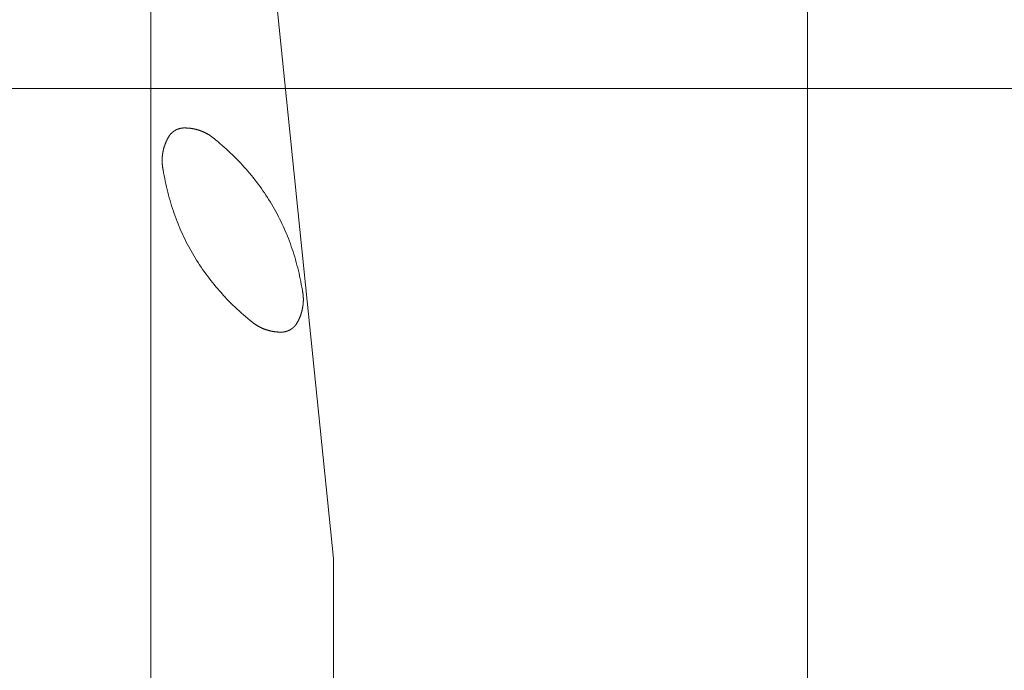
# Model space of a CAD drawing. Units: millimetres. Extents: x 116 to 107348, y 212 to 74277.
# Drawn here: x 25096 to 26595, y 26560 to 27551 of the extents above; entities that cross this region are included whole.
import ezdxf
from ezdxf.lldxf.tags import DXFTag

# ---------------------------------------------------------------- set-up
doc = ezdxf.new("R2010")
doc.units = ezdxf.units.MM
doc.layers.add('D-STR', color=1, linetype='Continuous', lineweight=25)
tags = doc.linetypes.add('dashed', pattern=[7.5, 6, -1.5]).pattern_tags.tags
tags[6:7] = [DXFTag(74, 4), DXFTag(75, 0), DXFTag(340, '0'), DXFTag(46, 1.0), DXFTag(50, 0.0), DXFTag(44, 0.0), DXFTag(45, 0.0)]
tags[4:5] = [DXFTag(74, 4), DXFTag(75, 0), DXFTag(340, '0'), DXFTag(46, 1.0), DXFTag(50, 0.0), DXFTag(44, 0.0), DXFTag(45, 0.0)]

msp = doc.modelspace()

# ---------------------------------------------------------------- linework, layer by layer
at = {"layer": 'D-STR', "color": 6, "linetype": 'dashed', "lineweight": 13}
for p, q in [((25431.9, 28114.6), (25573.9, 26730.2)), ((25573.9, 26730.2), (25573.9, 26126.7))]:
    msp.add_line(p, q, dxfattribs=at)
for points in [[(25295.8, 22446.1), (25295.8, 32446.1)], [(26295.8, 22446.1), (26295.8, 32446.1)]]:
    msp.add_lwpolyline(points, dxfattribs=at)
at = {"layer": 'D-STR', "color": 6, "linetype": 'ByBlock', "lineweight": 13}
msp.add_lwpolyline([(22295.8, 27446.1), (42295.8, 27446.1)], dxfattribs=at)
at = {"layer": 'D-STR', "color": 6, "linetype": 'dashed', "lineweight": 13, "flags": 128}
for points in [[(25324.2, 27375), (25324.3, 27375.1), (25324.4, 27375.3), (25324.5, 27375.4), (25324.7, 27375.6), (25324.8, 27375.7), (25324.9, 27375.8), (25325, 27376), (25325.1, 27376.1), (25325.2, 27376.3), (25325.3, 27376.4), (25325.5, 27376.5), (25325.6, 27376.7), (25325.7, 27376.8), (25325.8, 27376.9), (25325.9, 27377.1), (25326.1, 27377.2), (25326.2, 27377.3), (25326.3, 27377.4), (25326.4, 27377.6), (25326.5, 27377.7), (25326.7, 27377.8), (25326.8, 27377.9), (25326.9, 27378.1), (25327.1, 27378.2), (25327.2, 27378.3), (25327.3, 27378.4), (25327.4, 27378.6), (25327.6, 27378.7), (25327.7, 27378.8), (25327.8, 27378.9), (25328, 27379), (25328.1, 27379.2), (25328.2, 27379.3), (25328.4, 27379.4), (25328.5, 27379.5), (25328.6, 27379.6), (25328.8, 27379.7), (25328.9, 27379.8), (25329, 27380), (25329.2, 27380.1), (25329.3, 27380.2), (25329.5, 27380.3), (25329.6, 27380.4), (25329.7, 27380.5), (25329.9, 27380.6), (25330, 27380.7), (25330.2, 27380.8), (25330.3, 27380.9), (25330.5, 27381), (25330.6, 27381.1), (25330.7, 27381.2), (25330.9, 27381.3), (25331, 27381.4), (25331.2, 27381.5), (25331.3, 27381.6), (25331.5, 27381.7), (25331.6, 27381.8), (25331.8, 27381.9), (25331.9, 27382), (25332.1, 27382.1), (25332.2, 27382.2), (25332.4, 27382.3), (25332.6, 27382.4), (25332.7, 27382.5), (25332.7, 27382.5), (25332.9, 27382.5), (25333, 27382.6), (25333.2, 27382.7), (25333.3, 27382.8), (25333.5, 27382.9), (25333.7, 27383), (25333.8, 27383.1), (25334, 27383.1), (25334.1, 27383.2), (25334.3, 27383.3), (25334.4, 27383.4), (25334.6, 27383.5), (25334.8, 27383.5), (25334.9, 27383.6), (25335.1, 27383.7), (25335.3, 27383.8), (25335.4, 27383.8), (25335.6, 27383.9), (25335.7, 27384), (25335.9, 27384.1), (25336.1, 27384.1), (25336.2, 27384.2), (25336.4, 27384.3), (25336.6, 27384.3), (25336.7, 27384.4), (25336.9, 27384.4), (25337.1, 27384.5), (25337.2, 27384.6), (25337.4, 27384.6), (25337.5, 27384.7), (25337.7, 27384.8), (25337.9, 27384.8), (25338, 27384.9), (25338.2, 27384.9), (25338.4, 27385), (25338.6, 27385), (25338.7, 27385.1), (25338.9, 27385.1), (25339.1, 27385.2), (25339.2, 27385.2), (25339.4, 27385.3), (25339.6, 27385.3), (25339.7, 27385.4), (25339.9, 27385.4), (25340.1, 27385.5), (25340.3, 27385.5), (25340.4, 27385.5), (25340.6, 27385.6), (25340.8, 27385.6), (25341, 27385.7), (25341.1, 27385.7), (25341.3, 27385.7), (25341.5, 27385.8), (25341.6, 27385.8), (25341.8, 27385.8), (25342, 27385.9), (25342.2, 27385.9), (25342.4, 27385.9), (25342.5, 27386), (25342.7, 27386), (25342.9, 27386), (25343.1, 27386), (25343.2, 27386.1), (25343.4, 27386.1), (25343.4, 27386.1)], [(25324.2, 27375), (25324.3, 27375.1), (25324.4, 27375.3), (25324.5, 27375.4), (25324.7, 27375.6), (25324.8, 27375.7), (25324.9, 27375.8), (25325, 27376), (25325.1, 27376.1), (25325.2, 27376.3), (25325.3, 27376.4), (25325.5, 27376.5), (25325.6, 27376.7), (25325.7, 27376.8), (25325.8, 27376.9), (25325.9, 27377.1), (25326.1, 27377.2), (25326.2, 27377.3), (25326.3, 27377.4), (25326.4, 27377.6), (25326.5, 27377.7), (25326.7, 27377.8), (25326.8, 27377.9), (25326.9, 27378.1), (25327.1, 27378.2), (25327.2, 27378.3), (25327.3, 27378.4), (25327.4, 27378.6), (25327.6, 27378.7), (25327.7, 27378.8), (25327.8, 27378.9), (25328, 27379), (25328.1, 27379.2), (25328.2, 27379.3), (25328.4, 27379.4), (25328.5, 27379.5), (25328.6, 27379.6), (25328.8, 27379.7), (25328.9, 27379.8), (25329, 27380), (25329.2, 27380.1), (25329.3, 27380.2), (25329.5, 27380.3), (25329.6, 27380.4), (25329.7, 27380.5), (25329.9, 27380.6), (25330, 27380.7), (25330.2, 27380.8), (25330.3, 27380.9), (25330.5, 27381), (25330.6, 27381.1), (25330.7, 27381.2), (25330.9, 27381.3), (25331, 27381.4), (25331.2, 27381.5), (25331.3, 27381.6), (25331.5, 27381.7), (25331.6, 27381.8), (25331.8, 27381.9), (25331.9, 27382), (25332.1, 27382.1), (25332.2, 27382.2), (25332.4, 27382.3), (25332.6, 27382.4), (25332.7, 27382.5), (25332.7, 27382.5), (25332.9, 27382.5), (25333, 27382.6), (25333.2, 27382.7), (25333.3, 27382.8), (25333.5, 27382.9), (25333.7, 27383), (25333.8, 27383.1), (25334, 27383.1), (25334.1, 27383.2), (25334.3, 27383.3), (25334.4, 27383.4), (25334.6, 27383.5), (25334.8, 27383.5), (25334.9, 27383.6), (25335.1, 27383.7), (25335.3, 27383.8), (25335.4, 27383.8), (25335.6, 27383.9), (25335.7, 27384), (25335.9, 27384.1), (25336.1, 27384.1), (25336.2, 27384.2), (25336.4, 27384.3), (25336.6, 27384.3), (25336.7, 27384.4), (25336.9, 27384.4), (25337.1, 27384.5), (25337.2, 27384.6), (25337.4, 27384.6), (25337.5, 27384.7), (25337.7, 27384.8), (25337.9, 27384.8), (25338, 27384.9), (25338.2, 27384.9), (25338.4, 27385), (25338.6, 27385), (25338.7, 27385.1), (25338.9, 27385.1), (25339.1, 27385.2), (25339.2, 27385.2), (25339.4, 27385.3), (25339.6, 27385.3), (25339.7, 27385.4), (25339.9, 27385.4), (25340.1, 27385.5), (25340.3, 27385.5), (25340.4, 27385.5), (25340.6, 27385.6), (25340.8, 27385.6), (25341, 27385.7), (25341.1, 27385.7), (25341.3, 27385.7), (25341.5, 27385.8), (25341.6, 27385.8), (25341.8, 27385.8), (25342, 27385.9), (25342.2, 27385.9), (25342.4, 27385.9), (25342.5, 27386), (25342.7, 27386), (25342.9, 27386), (25343.1, 27386), (25343.2, 27386.1), (25343.4, 27386.1), (25343.4, 27386.1)], [(25343.4, 27386.1), (25343.9, 27386.1), (25344.3, 27386.1), (25344.7, 27386.2), (25345.2, 27386.2), (25345.6, 27386.2), (25346, 27386.2), (25346.5, 27386.2), (25346.9, 27386.2), (25347.3, 27386.2), (25347.7, 27386.2), (25348.2, 27386.2), (25348.6, 27386.2), (25349, 27386.2), (25349.5, 27386.2), (25349.9, 27386.1), (25350.3, 27386.1), (25350.8, 27386.1), (25351.2, 27386.1), (25351.6, 27386.1), (25352, 27386), (25352.5, 27386), (25352.9, 27386), (25353.3, 27385.9), (25353.8, 27385.9), (25354.2, 27385.9), (25354.6, 27385.8), (25355, 27385.8), (25355.5, 27385.7), (25355.9, 27385.7), (25356.3, 27385.6), (25356.7, 27385.6), (25357.1, 27385.5), (25357.6, 27385.4), (25358, 27385.4), (25358.4, 27385.3), (25358.8, 27385.2), (25359.3, 27385.2), (25359.7, 27385.1), (25360.1, 27385), (25360.5, 27384.9), (25360.9, 27384.8), (25361.4, 27384.8), (25361.8, 27384.7), (25362.2, 27384.6), (25362.6, 27384.5), (25363, 27384.4), (25363.5, 27384.3), (25363.9, 27384.2), (25364.3, 27384.1), (25364.7, 27384), (25365.1, 27383.9), (25365.5, 27383.8), (25365.9, 27383.6), (25366.4, 27383.5), (25366.8, 27383.4), (25367.2, 27383.3), (25367.6, 27383.2), (25368, 27383), (25368.4, 27382.9), (25368.8, 27382.8), (25369.3, 27382.6), (25369.7, 27382.5), (25370.1, 27382.3), (25370.5, 27382.2), (25370.5, 27382.2), (25370.9, 27382.1), (25371.3, 27381.9), (25371.7, 27381.8), (25372.1, 27381.6), (25372.5, 27381.4), (25372.9, 27381.3), (25373.3, 27381.1), (25373.7, 27381), (25374.1, 27380.8), (25374.5, 27380.6), (25374.9, 27380.5), (25375.3, 27380.3), (25375.7, 27380.1), (25376.1, 27379.9), (25376.5, 27379.8), (25376.9, 27379.6), (25377.3, 27379.4), (25377.7, 27379.2), (25378.1, 27379), (25378.4, 27378.8), (25378.8, 27378.7), (25379.2, 27378.5), (25379.6, 27378.3), (25380, 27378.1), (25380.3, 27377.9), (25380.7, 27377.7), (25381.1, 27377.5), (25381.5, 27377.2), (25381.8, 27377), (25382.2, 27376.8), (25382.6, 27376.6), (25383, 27376.4), (25383.3, 27376.2), (25383.7, 27376), (25384, 27375.7), (25384.4, 27375.5), (25384.8, 27375.3), (25385.1, 27375), (25385.5, 27374.8), (25385.8, 27374.6), (25386.2, 27374.3), (25386.6, 27374.1), (25386.9, 27373.9), (25387.3, 27373.6), (25387.6, 27373.4), (25388, 27373.1), (25388.3, 27372.9), (25388.7, 27372.6), (25389, 27372.4), (25389.3, 27372.1), (25389.7, 27371.8), (25390, 27371.6), (25390.4, 27371.3), (25390.7, 27371), (25391, 27370.8), (25391.4, 27370.5), (25391.7, 27370.2), (25392.1, 27369.9), (25392.4, 27369.7), (25392.7, 27369.4), (25393, 27369.1), (25393.4, 27368.8), (25393.7, 27368.5), (25394, 27368.2), (25394, 27368.2)], [(25343.4, 27386.1), (25343.9, 27386.1), (25344.3, 27386.1), (25344.7, 27386.2), (25345.2, 27386.2), (25345.6, 27386.2), (25346, 27386.2), (25346.5, 27386.2), (25346.9, 27386.2), (25347.3, 27386.2), (25347.7, 27386.2), (25348.2, 27386.2), (25348.6, 27386.2), (25349, 27386.2), (25349.5, 27386.2), (25349.9, 27386.1), (25350.3, 27386.1), (25350.8, 27386.1), (25351.2, 27386.1), (25351.6, 27386.1), (25352, 27386), (25352.5, 27386), (25352.9, 27386), (25353.3, 27385.9), (25353.8, 27385.9), (25354.2, 27385.9), (25354.6, 27385.8), (25355, 27385.8), (25355.5, 27385.7), (25355.9, 27385.7), (25356.3, 27385.6), (25356.7, 27385.6), (25357.1, 27385.5), (25357.6, 27385.4), (25358, 27385.4), (25358.4, 27385.3), (25358.8, 27385.2), (25359.3, 27385.2), (25359.7, 27385.1), (25360.1, 27385), (25360.5, 27384.9), (25360.9, 27384.8), (25361.4, 27384.8), (25361.8, 27384.7), (25362.2, 27384.6), (25362.6, 27384.5), (25363, 27384.4), (25363.5, 27384.3), (25363.9, 27384.2), (25364.3, 27384.1), (25364.7, 27384), (25365.1, 27383.9), (25365.5, 27383.8), (25365.9, 27383.6), (25366.4, 27383.5), (25366.8, 27383.4), (25367.2, 27383.3), (25367.6, 27383.2), (25368, 27383), (25368.4, 27382.9), (25368.8, 27382.8), (25369.3, 27382.6), (25369.7, 27382.5), (25370.1, 27382.3), (25370.5, 27382.2), (25370.5, 27382.2), (25370.9, 27382.1), (25371.3, 27381.9), (25371.7, 27381.8), (25372.1, 27381.6), (25372.5, 27381.4), (25372.9, 27381.3), (25373.3, 27381.1), (25373.7, 27381), (25374.1, 27380.8), (25374.5, 27380.6), (25374.9, 27380.5), (25375.3, 27380.3), (25375.7, 27380.1), (25376.1, 27379.9), (25376.5, 27379.8), (25376.9, 27379.6), (25377.3, 27379.4), (25377.7, 27379.2), (25378.1, 27379), (25378.4, 27378.8), (25378.8, 27378.7), (25379.2, 27378.5), (25379.6, 27378.3), (25380, 27378.1), (25380.3, 27377.9), (25380.7, 27377.7), (25381.1, 27377.5), (25381.5, 27377.2), (25381.8, 27377), (25382.2, 27376.8), (25382.6, 27376.6), (25383, 27376.4), (25383.3, 27376.2), (25383.7, 27376), (25384, 27375.7), (25384.4, 27375.5), (25384.8, 27375.3), (25385.1, 27375), (25385.5, 27374.8), (25385.8, 27374.6), (25386.2, 27374.3), (25386.6, 27374.1), (25386.9, 27373.9), (25387.3, 27373.6), (25387.6, 27373.4), (25388, 27373.1), (25388.3, 27372.9), (25388.7, 27372.6), (25389, 27372.4), (25389.3, 27372.1), (25389.7, 27371.8), (25390, 27371.6), (25390.4, 27371.3), (25390.7, 27371), (25391, 27370.8), (25391.4, 27370.5), (25391.7, 27370.2), (25392.1, 27369.9), (25392.4, 27369.7), (25392.7, 27369.4), (25393, 27369.1), (25393.4, 27368.8), (25393.7, 27368.5), (25394, 27368.2), (25394, 27368.2)], [(25314.4, 27322.3), (25314.3, 27322.7), (25314.2, 27323.1), (25314.1, 27323.5), (25314, 27324), (25313.9, 27324.4), (25313.9, 27324.8), (25313.8, 27325.2), (25313.7, 27325.7), (25313.7, 27326.1), (25313.6, 27326.5), (25313.5, 27326.9), (25313.5, 27327.4), (25313.4, 27327.8), (25313.4, 27328.2), (25313.3, 27328.7), (25313.3, 27329.1), (25313.2, 27329.5), (25313.2, 27329.9), (25313.1, 27330.4), (25313.1, 27330.8), (25313.1, 27331.2), (25313, 27331.6), (25313, 27332.1), (25313, 27332.5), (25312.9, 27332.9), (25312.9, 27333.4), (25312.9, 27333.8), (25312.9, 27334.2), (25312.9, 27334.6), (25312.9, 27335.1), (25312.9, 27335.5), (25312.8, 27335.9), (25312.8, 27336.3), (25312.8, 27336.8), (25312.8, 27337.2), (25312.8, 27337.6), (25312.9, 27338.1), (25312.9, 27338.5), (25312.9, 27338.9), (25312.9, 27339.3), (25312.9, 27339.8), (25312.9, 27340.2), (25312.9, 27340.6), (25313, 27341), (25313, 27341.5), (25313, 27341.9), (25313.1, 27342.3), (25313.1, 27342.8), (25313.1, 27343.2), (25313.2, 27343.6), (25313.2, 27344), (25313.3, 27344.5), (25313.3, 27344.9), (25313.4, 27345.3), (25313.4, 27345.8), (25313.5, 27346.2), (25313.5, 27346.6), (25313.6, 27347), (25313.7, 27347.5), (25313.7, 27347.9), (25313.8, 27348.3), (25313.9, 27348.8), (25314, 27349.2), (25314, 27349.6), (25314, 27349.6), (25314.1, 27350), (25314.2, 27350.5), (25314.3, 27350.9), (25314.4, 27351.3), (25314.5, 27351.7), (25314.6, 27352.2), (25314.7, 27352.6), (25314.8, 27353), (25314.9, 27353.4), (25315, 27353.8), (25315.1, 27354.3), (25315.2, 27354.7), (25315.3, 27355.1), (25315.4, 27355.5), (25315.5, 27355.9), (25315.6, 27356.3), (25315.8, 27356.7), (25315.9, 27357.2), (25316, 27357.6), (25316.1, 27358), (25316.3, 27358.4), (25316.4, 27358.8), (25316.5, 27359.2), (25316.7, 27359.6), (25316.8, 27360), (25317, 27360.4), (25317.1, 27360.8), (25317.2, 27361.2), (25317.4, 27361.6), (25317.6, 27362), (25317.7, 27362.4), (25317.9, 27362.8), (25318, 27363.2), (25318.2, 27363.6), (25318.4, 27364), (25318.5, 27364.4), (25318.7, 27364.8), (25318.9, 27365.2), (25319, 27365.6), (25319.2, 27366), (25319.4, 27366.3), (25319.6, 27366.7), (25319.8, 27367.1), (25319.9, 27367.5), (25320.1, 27367.9), (25320.3, 27368.3), (25320.5, 27368.7), (25320.7, 27369), (25320.9, 27369.4), (25321.1, 27369.8), (25321.3, 27370.2), (25321.5, 27370.6), (25321.7, 27370.9), (25322, 27371.3), (25322.2, 27371.7), (25322.4, 27372.1), (25322.6, 27372.4), (25322.8, 27372.8), (25323.1, 27373.2), (25323.3, 27373.5), (25323.5, 27373.9), (25323.7, 27374.3), (25324, 27374.6), (25324.2, 27375), (25324.2, 27375)], [(25314.4, 27322.3), (25314.3, 27322.7), (25314.2, 27323.1), (25314.1, 27323.5), (25314, 27324), (25313.9, 27324.4), (25313.9, 27324.8), (25313.8, 27325.2), (25313.7, 27325.7), (25313.7, 27326.1), (25313.6, 27326.5), (25313.5, 27326.9), (25313.5, 27327.4), (25313.4, 27327.8), (25313.4, 27328.2), (25313.3, 27328.7), (25313.3, 27329.1), (25313.2, 27329.5), (25313.2, 27329.9), (25313.1, 27330.4), (25313.1, 27330.8), (25313.1, 27331.2), (25313, 27331.6), (25313, 27332.1), (25313, 27332.5), (25312.9, 27332.9), (25312.9, 27333.4), (25312.9, 27333.8), (25312.9, 27334.2), (25312.9, 27334.6), (25312.9, 27335.1), (25312.9, 27335.5), (25312.8, 27335.9), (25312.8, 27336.3), (25312.8, 27336.8), (25312.8, 27337.2), (25312.8, 27337.6), (25312.9, 27338.1), (25312.9, 27338.5), (25312.9, 27338.9), (25312.9, 27339.3), (25312.9, 27339.8), (25312.9, 27340.2), (25312.9, 27340.6), (25313, 27341), (25313, 27341.5), (25313, 27341.9), (25313.1, 27342.3), (25313.1, 27342.8), (25313.1, 27343.2), (25313.2, 27343.6), (25313.2, 27344), (25313.3, 27344.5), (25313.3, 27344.9), (25313.4, 27345.3), (25313.4, 27345.8), (25313.5, 27346.2), (25313.5, 27346.6), (25313.6, 27347), (25313.7, 27347.5), (25313.7, 27347.9), (25313.8, 27348.3), (25313.9, 27348.8), (25314, 27349.2), (25314, 27349.6), (25314, 27349.6), (25314.1, 27350), (25314.2, 27350.5), (25314.3, 27350.9), (25314.4, 27351.3), (25314.5, 27351.7), (25314.6, 27352.2), (25314.7, 27352.6), (25314.8, 27353), (25314.9, 27353.4), (25315, 27353.8), (25315.1, 27354.3), (25315.2, 27354.7), (25315.3, 27355.1), (25315.4, 27355.5), (25315.5, 27355.9), (25315.6, 27356.3), (25315.8, 27356.7), (25315.9, 27357.2), (25316, 27357.6), (25316.1, 27358), (25316.3, 27358.4), (25316.4, 27358.8), (25316.5, 27359.2), (25316.7, 27359.6), (25316.8, 27360), (25317, 27360.4), (25317.1, 27360.8), (25317.2, 27361.2), (25317.4, 27361.6), (25317.6, 27362), (25317.7, 27362.4), (25317.9, 27362.8), (25318, 27363.2), (25318.2, 27363.6), (25318.4, 27364), (25318.5, 27364.4), (25318.7, 27364.8), (25318.9, 27365.2), (25319, 27365.6), (25319.2, 27366), (25319.4, 27366.3), (25319.6, 27366.7), (25319.8, 27367.1), (25319.9, 27367.5), (25320.1, 27367.9), (25320.3, 27368.3), (25320.5, 27368.7), (25320.7, 27369), (25320.9, 27369.4), (25321.1, 27369.8), (25321.3, 27370.2), (25321.5, 27370.6), (25321.7, 27370.9), (25322, 27371.3), (25322.2, 27371.7), (25322.4, 27372.1), (25322.6, 27372.4), (25322.8, 27372.8), (25323.1, 27373.2), (25323.3, 27373.5), (25323.5, 27373.9), (25323.7, 27374.3), (25324, 27374.6), (25324.2, 27375), (25324.2, 27375)], [(25394, 27368.2), (25397.4, 27365.4), (25400.8, 27362.6), (25404.1, 27359.7), (25407.4, 27356.8), (25410.6, 27353.9), (25413.8, 27351), (25416.9, 27348), (25420, 27345.1), (25423.1, 27342), (25426.1, 27339), (25429.1, 27336), (25432, 27332.9), (25434.9, 27329.8), (25437.7, 27326.6), (25440.6, 27323.5), (25443.3, 27320.3), (25446, 27317.1), (25448.7, 27313.9), (25451.4, 27310.6), (25454, 27307.3), (25456.5, 27304), (25459, 27300.7), (25461.5, 27297.4), (25463.9, 27294), (25466.3, 27290.6), (25468.6, 27287.2), (25470.9, 27283.7), (25473.2, 27280.2), (25475.4, 27276.8), (25477.6, 27273.2), (25479.7, 27269.7), (25481.8, 27266.1), (25483.9, 27262.5), (25485.9, 27258.9), (25487.8, 27255.3), (25489.7, 27251.6), (25491.6, 27247.9), (25493.5, 27244.2), (25495.2, 27240.5), (25497, 27236.7), (25498.7, 27232.9), (25500.4, 27229.1), (25502, 27225.2), (25503.6, 27221.4), (25505.1, 27217.5), (25506.6, 27213.6), (25508.1, 27209.7), (25509.5, 27205.7), (25510.9, 27201.7), (25512.2, 27197.7), (25513.5, 27193.7), (25514.7, 27189.6), (25515.9, 27185.5), (25517.1, 27181.4), (25518.2, 27177.3), (25519.3, 27173.1), (25520.3, 27169), (25521.3, 27164.8), (25522.2, 27160.5), (25523.2, 27156.3), (25524, 27152), (25524.8, 27147.7), (25525.6, 27143.4), (25526.4, 27139), (25526.4, 27139)], [(25394, 27368.2), (25397.4, 27365.4), (25400.8, 27362.6), (25404.1, 27359.7), (25407.4, 27356.8), (25410.6, 27353.9), (25413.8, 27351), (25416.9, 27348), (25420, 27345.1), (25423.1, 27342), (25426.1, 27339), (25429.1, 27336), (25432, 27332.9), (25434.9, 27329.8), (25437.7, 27326.6), (25440.6, 27323.5), (25443.3, 27320.3), (25446, 27317.1), (25448.7, 27313.9), (25451.4, 27310.6), (25454, 27307.3), (25456.5, 27304), (25459, 27300.7), (25461.5, 27297.4), (25463.9, 27294), (25466.3, 27290.6), (25468.6, 27287.2), (25470.9, 27283.7), (25473.2, 27280.2), (25475.4, 27276.8), (25477.6, 27273.2), (25479.7, 27269.7), (25481.8, 27266.1), (25483.9, 27262.5), (25485.9, 27258.9), (25487.8, 27255.3), (25489.7, 27251.6), (25491.6, 27247.9), (25493.5, 27244.2), (25495.2, 27240.5), (25497, 27236.7), (25498.7, 27232.9), (25500.4, 27229.1), (25502, 27225.2), (25503.6, 27221.4), (25505.1, 27217.5), (25506.6, 27213.6), (25508.1, 27209.7), (25509.5, 27205.7), (25510.9, 27201.7), (25512.2, 27197.7), (25513.5, 27193.7), (25514.7, 27189.6), (25515.9, 27185.5), (25517.1, 27181.4), (25518.2, 27177.3), (25519.3, 27173.1), (25520.3, 27169), (25521.3, 27164.8), (25522.2, 27160.5), (25523.2, 27156.3), (25524, 27152), (25524.8, 27147.7), (25525.6, 27143.4), (25526.4, 27139), (25526.4, 27139)], [(25446.7, 27093), (25443.3, 27095.9), (25439.9, 27098.7), (25436.6, 27101.6), (25433.4, 27104.4), (25430.1, 27107.4), (25426.9, 27110.3), (25423.8, 27113.3), (25420.7, 27116.2), (25417.6, 27119.2), (25414.6, 27122.3), (25411.6, 27125.3), (25408.7, 27128.4), (25405.8, 27131.5), (25403, 27134.7), (25400.2, 27137.8), (25397.4, 27141), (25394.7, 27144.2), (25392, 27147.4), (25389.4, 27150.7), (25386.8, 27153.9), (25384.2, 27157.2), (25381.7, 27160.6), (25379.2, 27163.9), (25376.8, 27167.3), (25374.4, 27170.7), (25372.1, 27174.1), (25369.8, 27177.6), (25367.5, 27181), (25365.3, 27184.5), (25363.1, 27188.1), (25361, 27191.6), (25358.9, 27195.2), (25356.9, 27198.8), (25354.9, 27202.4), (25352.9, 27206), (25351, 27209.7), (25349.1, 27213.4), (25347.3, 27217.1), (25345.5, 27220.8), (25343.7, 27224.6), (25342, 27228.4), (25340.3, 27232.2), (25338.7, 27236), (25337.1, 27239.9), (25335.6, 27243.8), (25334.1, 27247.7), (25332.6, 27251.6), (25331.2, 27255.6), (25329.9, 27259.6), (25328.5, 27263.6), (25327.3, 27267.6), (25326, 27271.7), (25324.8, 27275.8), (25323.6, 27279.9), (25322.5, 27284), (25321.5, 27288.1), (25320.4, 27292.3), (25319.4, 27296.5), (25318.5, 27300.8), (25317.6, 27305), (25316.7, 27309.3), (25315.9, 27313.6), (25315.1, 27317.9), (25314.4, 27322.3), (25314.4, 27322.3)], [(25446.7, 27093), (25443.3, 27095.9), (25439.9, 27098.7), (25436.6, 27101.6), (25433.4, 27104.4), (25430.1, 27107.4), (25426.9, 27110.3), (25423.8, 27113.3), (25420.7, 27116.2), (25417.6, 27119.2), (25414.6, 27122.3), (25411.6, 27125.3), (25408.7, 27128.4), (25405.8, 27131.5), (25403, 27134.7), (25400.2, 27137.8), (25397.4, 27141), (25394.7, 27144.2), (25392, 27147.4), (25389.4, 27150.7), (25386.8, 27153.9), (25384.2, 27157.2), (25381.7, 27160.6), (25379.2, 27163.9), (25376.8, 27167.3), (25374.4, 27170.7), (25372.1, 27174.1), (25369.8, 27177.6), (25367.5, 27181), (25365.3, 27184.5), (25363.1, 27188.1), (25361, 27191.6), (25358.9, 27195.2), (25356.9, 27198.8), (25354.9, 27202.4), (25352.9, 27206), (25351, 27209.7), (25349.1, 27213.4), (25347.3, 27217.1), (25345.5, 27220.8), (25343.7, 27224.6), (25342, 27228.4), (25340.3, 27232.2), (25338.7, 27236), (25337.1, 27239.9), (25335.6, 27243.8), (25334.1, 27247.7), (25332.6, 27251.6), (25331.2, 27255.6), (25329.9, 27259.6), (25328.5, 27263.6), (25327.3, 27267.6), (25326, 27271.7), (25324.8, 27275.8), (25323.6, 27279.9), (25322.5, 27284), (25321.5, 27288.1), (25320.4, 27292.3), (25319.4, 27296.5), (25318.5, 27300.8), (25317.6, 27305), (25316.7, 27309.3), (25315.9, 27313.6), (25315.1, 27317.9), (25314.4, 27322.3), (25314.4, 27322.3)], [(25526.4, 27139), (25526.4, 27138.6), (25526.5, 27138.2), (25526.6, 27137.8), (25526.7, 27137.3), (25526.8, 27136.9), (25526.8, 27136.5), (25526.9, 27136), (25527, 27135.6), (25527.1, 27135.2), (25527.1, 27134.8), (25527.2, 27134.3), (25527.2, 27133.9), (25527.3, 27133.5), (25527.4, 27133.1), (25527.4, 27132.6), (25527.5, 27132.2), (25527.5, 27131.8), (25527.5, 27131.4), (25527.6, 27130.9), (25527.6, 27130.5), (25527.7, 27130.1), (25527.7, 27129.6), (25527.7, 27129.2), (25527.8, 27128.8), (25527.8, 27128.4), (25527.8, 27127.9), (25527.8, 27127.5), (25527.8, 27127.1), (25527.9, 27126.7), (25527.9, 27126.2), (25527.9, 27125.8), (25527.9, 27125.4), (25527.9, 27124.9), (25527.9, 27124.5), (25527.9, 27124.1), (25527.9, 27123.7), (25527.9, 27123.2), (25527.9, 27122.8), (25527.8, 27122.4), (25527.8, 27122), (25527.8, 27121.5), (25527.8, 27121.1), (25527.8, 27120.7), (25527.7, 27120.2), (25527.7, 27119.8), (25527.7, 27119.4), (25527.7, 27119), (25527.6, 27118.5), (25527.6, 27118.1), (25527.5, 27117.7), (25527.5, 27117.2), (25527.4, 27116.8), (25527.4, 27116.4), (25527.3, 27116), (25527.3, 27115.5), (25527.2, 27115.1), (25527.2, 27114.7), (25527.1, 27114.2), (25527, 27113.8), (25527, 27113.4), (25526.9, 27113), (25526.8, 27112.5), (25526.8, 27112.1), (25526.7, 27111.7), (25526.7, 27111.7), (25526.6, 27111.3), (25526.5, 27110.8), (25526.4, 27110.4), (25526.3, 27110), (25526.2, 27109.5), (25526.2, 27109.1), (25526.1, 27108.7), (25526, 27108.3), (25525.9, 27107.9), (25525.8, 27107.4), (25525.7, 27107), (25525.5, 27106.6), (25525.4, 27106.2), (25525.3, 27105.8), (25525.2, 27105.4), (25525.1, 27104.9), (25525, 27104.5), (25524.8, 27104.1), (25524.7, 27103.7), (25524.6, 27103.3), (25524.5, 27102.9), (25524.3, 27102.5), (25524.2, 27102.1), (25524.1, 27101.7), (25523.9, 27101.3), (25523.8, 27100.9), (25523.6, 27100.5), (25523.5, 27100.1), (25523.3, 27099.7), (25523.2, 27099.3), (25523, 27098.9), (25522.9, 27098.5), (25522.7, 27098.1), (25522.5, 27097.7), (25522.4, 27097.3), (25522.2, 27096.9), (25522, 27096.5), (25521.9, 27096.1), (25521.7, 27095.7), (25521.5, 27095.3), (25521.3, 27094.9), (25521.1, 27094.6), (25521, 27094.2), (25520.8, 27093.8), (25520.6, 27093.4), (25520.4, 27093), (25520.2, 27092.6), (25520, 27092.3), (25519.8, 27091.9), (25519.6, 27091.5), (25519.4, 27091.1), (25519.2, 27090.7), (25519, 27090.4), (25518.8, 27090), (25518.6, 27089.6), (25518.3, 27089.2), (25518.1, 27088.9), (25517.9, 27088.5), (25517.7, 27088.1), (25517.4, 27087.8), (25517.2, 27087.4), (25517, 27087), (25516.7, 27086.6), (25516.5, 27086.3), (25516.5, 27086.3)], [(25526.4, 27139), (25526.4, 27138.6), (25526.5, 27138.2), (25526.6, 27137.8), (25526.7, 27137.3), (25526.8, 27136.9), (25526.8, 27136.5), (25526.9, 27136), (25527, 27135.6), (25527.1, 27135.2), (25527.1, 27134.8), (25527.2, 27134.3), (25527.2, 27133.9), (25527.3, 27133.5), (25527.4, 27133.1), (25527.4, 27132.6), (25527.5, 27132.2), (25527.5, 27131.8), (25527.5, 27131.4), (25527.6, 27130.9), (25527.6, 27130.5), (25527.7, 27130.1), (25527.7, 27129.6), (25527.7, 27129.2), (25527.8, 27128.8), (25527.8, 27128.4), (25527.8, 27127.9), (25527.8, 27127.5), (25527.8, 27127.1), (25527.9, 27126.7), (25527.9, 27126.2), (25527.9, 27125.8), (25527.9, 27125.4), (25527.9, 27124.9), (25527.9, 27124.5), (25527.9, 27124.1), (25527.9, 27123.7), (25527.9, 27123.2), (25527.9, 27122.8), (25527.8, 27122.4), (25527.8, 27122), (25527.8, 27121.5), (25527.8, 27121.1), (25527.8, 27120.7), (25527.7, 27120.2), (25527.7, 27119.8), (25527.7, 27119.4), (25527.7, 27119), (25527.6, 27118.5), (25527.6, 27118.1), (25527.5, 27117.7), (25527.5, 27117.2), (25527.4, 27116.8), (25527.4, 27116.4), (25527.3, 27116), (25527.3, 27115.5), (25527.2, 27115.1), (25527.2, 27114.7), (25527.1, 27114.2), (25527, 27113.8), (25527, 27113.4), (25526.9, 27113), (25526.8, 27112.5), (25526.8, 27112.1), (25526.7, 27111.7), (25526.7, 27111.7), (25526.6, 27111.3), (25526.5, 27110.8), (25526.4, 27110.4), (25526.3, 27110), (25526.2, 27109.5), (25526.2, 27109.1), (25526.1, 27108.7), (25526, 27108.3), (25525.9, 27107.9), (25525.8, 27107.4), (25525.7, 27107), (25525.5, 27106.6), (25525.4, 27106.2), (25525.3, 27105.8), (25525.2, 27105.4), (25525.1, 27104.9), (25525, 27104.5), (25524.8, 27104.1), (25524.7, 27103.7), (25524.6, 27103.3), (25524.5, 27102.9), (25524.3, 27102.5), (25524.2, 27102.1), (25524.1, 27101.7), (25523.9, 27101.3), (25523.8, 27100.9), (25523.6, 27100.5), (25523.5, 27100.1), (25523.3, 27099.7), (25523.2, 27099.3), (25523, 27098.9), (25522.9, 27098.5), (25522.7, 27098.1), (25522.5, 27097.7), (25522.4, 27097.3), (25522.2, 27096.9), (25522, 27096.5), (25521.9, 27096.1), (25521.7, 27095.7), (25521.5, 27095.3), (25521.3, 27094.9), (25521.1, 27094.6), (25521, 27094.2), (25520.8, 27093.8), (25520.6, 27093.4), (25520.4, 27093), (25520.2, 27092.6), (25520, 27092.3), (25519.8, 27091.9), (25519.6, 27091.5), (25519.4, 27091.1), (25519.2, 27090.7), (25519, 27090.4), (25518.8, 27090), (25518.6, 27089.6), (25518.3, 27089.2), (25518.1, 27088.9), (25517.9, 27088.5), (25517.7, 27088.1), (25517.4, 27087.8), (25517.2, 27087.4), (25517, 27087), (25516.7, 27086.6), (25516.5, 27086.3), (25516.5, 27086.3)], [(25497.3, 27075.2), (25496.9, 27075.2), (25496.4, 27075.2), (25496, 27075.1), (25495.6, 27075.1), (25495.1, 27075.1), (25494.7, 27075.1), (25494.3, 27075.1), (25493.8, 27075.1), (25493.4, 27075.1), (25493, 27075.1), (25492.5, 27075.1), (25492.1, 27075.1), (25491.7, 27075.1), (25491.3, 27075.1), (25490.8, 27075.1), (25490.4, 27075.2), (25490, 27075.2), (25489.5, 27075.2), (25489.1, 27075.2), (25488.7, 27075.3), (25488.3, 27075.3), (25487.8, 27075.3), (25487.4, 27075.4), (25487, 27075.4), (25486.5, 27075.4), (25486.1, 27075.5), (25485.7, 27075.5), (25485.3, 27075.6), (25484.8, 27075.6), (25484.4, 27075.7), (25484, 27075.7), (25483.6, 27075.8), (25483.2, 27075.9), (25482.7, 27075.9), (25482.3, 27076), (25481.9, 27076.1), (25481.5, 27076.1), (25481, 27076.2), (25480.6, 27076.3), (25480.2, 27076.4), (25479.8, 27076.4), (25479.4, 27076.5), (25478.9, 27076.6), (25478.5, 27076.7), (25478.1, 27076.8), (25477.7, 27076.9), (25477.3, 27077), (25476.9, 27077.1), (25476.4, 27077.2), (25476, 27077.3), (25475.6, 27077.4), (25475.2, 27077.5), (25474.8, 27077.7), (25474.4, 27077.8), (25473.9, 27077.9), (25473.5, 27078), (25473.1, 27078.1), (25472.7, 27078.3), (25472.3, 27078.4), (25471.9, 27078.5), (25471.5, 27078.7), (25471.1, 27078.8), (25470.6, 27078.9), (25470.2, 27079.1), (25470.2, 27079.1), (25469.8, 27079.2), (25469.4, 27079.4), (25469, 27079.5), (25468.6, 27079.7), (25468.2, 27079.8), (25467.8, 27080), (25467.4, 27080.2), (25467, 27080.3), (25466.6, 27080.5), (25466.2, 27080.7), (25465.8, 27080.8), (25465.4, 27081), (25465, 27081.2), (25464.6, 27081.3), (25464.2, 27081.5), (25463.8, 27081.7), (25463.4, 27081.9), (25463.1, 27082.1), (25462.7, 27082.3), (25462.3, 27082.4), (25461.9, 27082.6), (25461.5, 27082.8), (25461.1, 27083), (25460.8, 27083.2), (25460.4, 27083.4), (25460, 27083.6), (25459.6, 27083.8), (25459.3, 27084), (25458.9, 27084.3), (25458.5, 27084.5), (25458.1, 27084.7), (25457.8, 27084.9), (25457.4, 27085.1), (25457, 27085.3), (25456.7, 27085.6), (25456.3, 27085.8), (25455.9, 27086), (25455.6, 27086.2), (25455.2, 27086.5), (25454.9, 27086.7), (25454.5, 27087), (25454.2, 27087.2), (25453.8, 27087.4), (25453.5, 27087.7), (25453.1, 27087.9), (25452.8, 27088.2), (25452.4, 27088.4), (25452.1, 27088.7), (25451.7, 27088.9), (25451.4, 27089.2), (25451, 27089.5), (25450.7, 27089.7), (25450.3, 27090), (25450, 27090.2), (25449.7, 27090.5), (25449.3, 27090.8), (25449, 27091.1), (25448.7, 27091.3), (25448.3, 27091.6), (25448, 27091.9), (25447.7, 27092.2), (25447.4, 27092.5), (25447, 27092.8), (25446.7, 27093), (25446.7, 27093)], [(25497.3, 27075.2), (25496.9, 27075.2), (25496.4, 27075.2), (25496, 27075.1), (25495.6, 27075.1), (25495.1, 27075.1), (25494.7, 27075.1), (25494.3, 27075.1), (25493.8, 27075.1), (25493.4, 27075.1), (25493, 27075.1), (25492.5, 27075.1), (25492.1, 27075.1), (25491.7, 27075.1), (25491.3, 27075.1), (25490.8, 27075.1), (25490.4, 27075.2), (25490, 27075.2), (25489.5, 27075.2), (25489.1, 27075.2), (25488.7, 27075.3), (25488.3, 27075.3), (25487.8, 27075.3), (25487.4, 27075.4), (25487, 27075.4), (25486.5, 27075.4), (25486.1, 27075.5), (25485.7, 27075.5), (25485.3, 27075.6), (25484.8, 27075.6), (25484.4, 27075.7), (25484, 27075.7), (25483.6, 27075.8), (25483.2, 27075.9), (25482.7, 27075.9), (25482.3, 27076), (25481.9, 27076.1), (25481.5, 27076.1), (25481, 27076.2), (25480.6, 27076.3), (25480.2, 27076.4), (25479.8, 27076.4), (25479.4, 27076.5), (25478.9, 27076.6), (25478.5, 27076.7), (25478.1, 27076.8), (25477.7, 27076.9), (25477.3, 27077), (25476.9, 27077.1), (25476.4, 27077.2), (25476, 27077.3), (25475.6, 27077.4), (25475.2, 27077.5), (25474.8, 27077.7), (25474.4, 27077.8), (25473.9, 27077.9), (25473.5, 27078), (25473.1, 27078.1), (25472.7, 27078.3), (25472.3, 27078.4), (25471.9, 27078.5), (25471.5, 27078.7), (25471.1, 27078.8), (25470.6, 27078.9), (25470.2, 27079.1), (25470.2, 27079.1), (25469.8, 27079.2), (25469.4, 27079.4), (25469, 27079.5), (25468.6, 27079.7), (25468.2, 27079.8), (25467.8, 27080), (25467.4, 27080.2), (25467, 27080.3), (25466.6, 27080.5), (25466.2, 27080.7), (25465.8, 27080.8), (25465.4, 27081), (25465, 27081.2), (25464.6, 27081.3), (25464.2, 27081.5), (25463.8, 27081.7), (25463.4, 27081.9), (25463.1, 27082.1), (25462.7, 27082.3), (25462.3, 27082.4), (25461.9, 27082.6), (25461.5, 27082.8), (25461.1, 27083), (25460.8, 27083.2), (25460.4, 27083.4), (25460, 27083.6), (25459.6, 27083.8), (25459.3, 27084), (25458.9, 27084.3), (25458.5, 27084.5), (25458.1, 27084.7), (25457.8, 27084.9), (25457.4, 27085.1), (25457, 27085.3), (25456.7, 27085.6), (25456.3, 27085.8), (25455.9, 27086), (25455.6, 27086.2), (25455.2, 27086.5), (25454.9, 27086.7), (25454.5, 27087), (25454.2, 27087.2), (25453.8, 27087.4), (25453.5, 27087.7), (25453.1, 27087.9), (25452.8, 27088.2), (25452.4, 27088.4), (25452.1, 27088.7), (25451.7, 27088.9), (25451.4, 27089.2), (25451, 27089.5), (25450.7, 27089.7), (25450.3, 27090), (25450, 27090.2), (25449.7, 27090.5), (25449.3, 27090.8), (25449, 27091.1), (25448.7, 27091.3), (25448.3, 27091.6), (25448, 27091.9), (25447.7, 27092.2), (25447.4, 27092.5), (25447, 27092.8), (25446.7, 27093), (25446.7, 27093)], [(25516.5, 27086.3), (25516.4, 27086.1), (25516.3, 27086), (25516.2, 27085.9), (25516.1, 27085.7), (25516, 27085.6), (25515.8, 27085.4), (25515.7, 27085.3), (25515.6, 27085.2), (25515.5, 27085), (25515.4, 27084.9), (25515.3, 27084.8), (25515.1, 27084.6), (25515, 27084.5), (25514.9, 27084.4), (25514.8, 27084.2), (25514.7, 27084.1), (25514.5, 27084), (25514.4, 27083.8), (25514.3, 27083.7), (25514.2, 27083.6), (25514, 27083.5), (25513.9, 27083.3), (25513.8, 27083.2), (25513.7, 27083.1), (25513.5, 27083), (25513.4, 27082.8), (25513.3, 27082.7), (25513.2, 27082.6), (25513, 27082.5), (25512.9, 27082.4), (25512.8, 27082.2), (25512.6, 27082.1), (25512.5, 27082), (25512.4, 27081.9), (25512.2, 27081.8), (25512.1, 27081.7), (25512, 27081.6), (25511.8, 27081.4), (25511.7, 27081.3), (25511.5, 27081.2), (25511.4, 27081.1), (25511.3, 27081), (25511.1, 27080.9), (25511, 27080.8), (25510.8, 27080.7), (25510.7, 27080.6), (25510.6, 27080.5), (25510.4, 27080.4), (25510.3, 27080.3), (25510.1, 27080.2), (25510, 27080.1), (25509.8, 27080), (25509.7, 27079.9), (25509.5, 27079.8), (25509.4, 27079.7), (25509.2, 27079.6), (25509.1, 27079.5), (25508.9, 27079.4), (25508.8, 27079.3), (25508.6, 27079.2), (25508.5, 27079.1), (25508.3, 27079), (25508.2, 27078.9), (25508, 27078.8), (25508, 27078.8), (25507.9, 27078.7), (25507.7, 27078.6), (25507.5, 27078.6), (25507.4, 27078.5), (25507.2, 27078.4), (25507.1, 27078.3), (25506.9, 27078.2), (25506.8, 27078.1), (25506.6, 27078.1), (25506.4, 27078), (25506.3, 27077.9), (25506.1, 27077.8), (25506, 27077.7), (25505.8, 27077.7), (25505.6, 27077.6), (25505.5, 27077.5), (25505.3, 27077.4), (25505.1, 27077.4), (25505, 27077.3), (25504.8, 27077.2), (25504.7, 27077.2), (25504.5, 27077.1), (25504.3, 27077), (25504.2, 27077), (25504, 27076.9), (25503.8, 27076.8), (25503.7, 27076.8), (25503.5, 27076.7), (25503.3, 27076.7), (25503.2, 27076.6), (25503, 27076.5), (25502.8, 27076.5), (25502.7, 27076.4), (25502.5, 27076.4), (25502.3, 27076.3), (25502.2, 27076.3), (25502, 27076.2), (25501.8, 27076.2), (25501.7, 27076.1), (25501.5, 27076.1), (25501.3, 27076), (25501.1, 27076), (25501, 27075.9), (25500.8, 27075.9), (25500.6, 27075.8), (25500.5, 27075.8), (25500.3, 27075.7), (25500.1, 27075.7), (25499.9, 27075.7), (25499.8, 27075.6), (25499.6, 27075.6), (25499.4, 27075.6), (25499.2, 27075.5), (25499.1, 27075.5), (25498.9, 27075.4), (25498.7, 27075.4), (25498.5, 27075.4), (25498.4, 27075.4), (25498.2, 27075.3), (25498, 27075.3), (25497.8, 27075.3), (25497.7, 27075.2), (25497.5, 27075.2), (25497.3, 27075.2), (25497.3, 27075.2)], [(25516.5, 27086.3), (25516.4, 27086.1), (25516.3, 27086), (25516.2, 27085.9), (25516.1, 27085.7), (25516, 27085.6), (25515.8, 27085.4), (25515.7, 27085.3), (25515.6, 27085.2), (25515.5, 27085), (25515.4, 27084.9), (25515.3, 27084.8), (25515.1, 27084.6), (25515, 27084.5), (25514.9, 27084.4), (25514.8, 27084.2), (25514.7, 27084.1), (25514.5, 27084), (25514.4, 27083.8), (25514.3, 27083.7), (25514.2, 27083.6), (25514, 27083.5), (25513.9, 27083.3), (25513.8, 27083.2), (25513.7, 27083.1), (25513.5, 27083), (25513.4, 27082.8), (25513.3, 27082.7), (25513.2, 27082.6), (25513, 27082.5), (25512.9, 27082.4), (25512.8, 27082.2), (25512.6, 27082.1), (25512.5, 27082), (25512.4, 27081.9), (25512.2, 27081.8), (25512.1, 27081.7), (25512, 27081.6), (25511.8, 27081.4), (25511.7, 27081.3), (25511.5, 27081.2), (25511.4, 27081.1), (25511.3, 27081), (25511.1, 27080.9), (25511, 27080.8), (25510.8, 27080.7), (25510.7, 27080.6), (25510.6, 27080.5), (25510.4, 27080.4), (25510.3, 27080.3), (25510.1, 27080.2), (25510, 27080.1), (25509.8, 27080), (25509.7, 27079.9), (25509.5, 27079.8), (25509.4, 27079.7), (25509.2, 27079.6), (25509.1, 27079.5), (25508.9, 27079.4), (25508.8, 27079.3), (25508.6, 27079.2), (25508.5, 27079.1), (25508.3, 27079), (25508.2, 27078.9), (25508, 27078.8), (25508, 27078.8), (25507.9, 27078.7), (25507.7, 27078.6), (25507.5, 27078.6), (25507.4, 27078.5), (25507.2, 27078.4), (25507.1, 27078.3), (25506.9, 27078.2), (25506.8, 27078.1), (25506.6, 27078.1), (25506.4, 27078), (25506.3, 27077.9), (25506.1, 27077.8), (25506, 27077.7), (25505.8, 27077.7), (25505.6, 27077.6), (25505.5, 27077.5), (25505.3, 27077.4), (25505.1, 27077.4), (25505, 27077.3), (25504.8, 27077.2), (25504.7, 27077.2), (25504.5, 27077.1), (25504.3, 27077), (25504.2, 27077), (25504, 27076.9), (25503.8, 27076.8), (25503.7, 27076.8), (25503.5, 27076.7), (25503.3, 27076.7), (25503.2, 27076.6), (25503, 27076.5), (25502.8, 27076.5), (25502.7, 27076.4), (25502.5, 27076.4), (25502.3, 27076.3), (25502.2, 27076.3), (25502, 27076.2), (25501.8, 27076.2), (25501.7, 27076.1), (25501.5, 27076.1), (25501.3, 27076), (25501.1, 27076), (25501, 27075.9), (25500.8, 27075.9), (25500.6, 27075.8), (25500.5, 27075.8), (25500.3, 27075.7), (25500.1, 27075.7), (25499.9, 27075.7), (25499.8, 27075.6), (25499.6, 27075.6), (25499.4, 27075.6), (25499.2, 27075.5), (25499.1, 27075.5), (25498.9, 27075.4), (25498.7, 27075.4), (25498.5, 27075.4), (25498.4, 27075.4), (25498.2, 27075.3), (25498, 27075.3), (25497.8, 27075.3), (25497.7, 27075.2), (25497.5, 27075.2), (25497.3, 27075.2), (25497.3, 27075.2)]]:
    msp.add_lwpolyline(points, dxfattribs=at)

doc.saveas('drawing.dxf')
